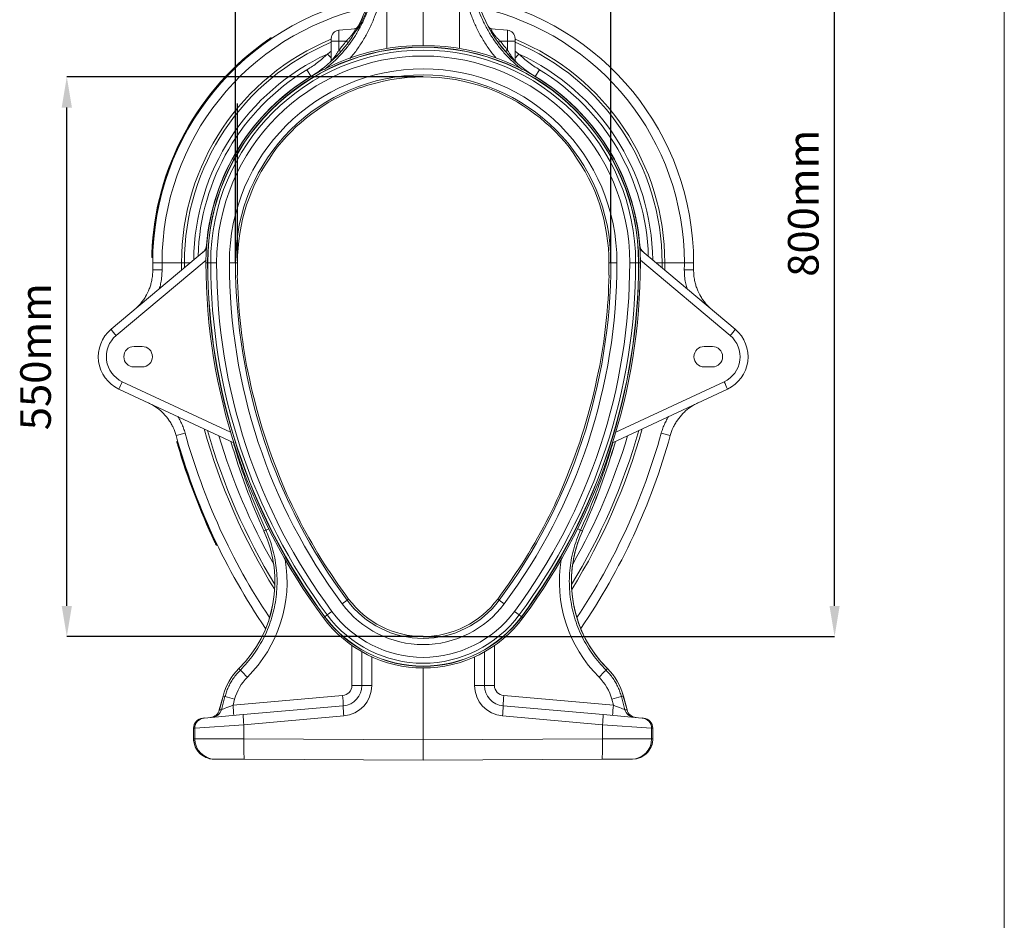
# Model space of a CAD drawing. Units: millimetres. Extents: x -1371 to 9775, y 3708 to 8101.
# Drawn here: x 8810 to 9775, y 5599 to 6481 of the extents above; entities that cross this region are included whole.
import ezdxf

# ---------------------------------------------------------------- set-up
doc = ezdxf.new("R2010")
doc.units = ezdxf.units.MM
doc.header["$PDSIZE"] = -1
doc.linetypes.add('SLD-Solid', pattern=[0])
doc.layers.add('ACO_DIMS', color=8, linetype='Continuous')
doc.layers.add('ACO_DRAINAGE', color=7, linetype='SLD-Solid')
doc.styles.add('SLDTEXTSTYLE0', font='arial.ttf', dxfattribs={"width": 0.948})
doc.dimstyles.new('SLDDIMSTYLE0', dxfattribs={"dimtxt": 3, "dimasz": 3, "dimexe": 0, "dimexo": 0.0625, "dimgap": 0.75, "dimtad": 2, "dimlfac": 10, "dimrnd": 1e-09, "dimzin": 12, "dimdsep": 46, "dimtxsty": 'SLDTEXTSTYLE0', "dimsah": 1, "dimcen": 0.09, "dimadec": 0, "dimazin": 3, "dimtfac": 1, "dimtofl": 0, "dimtmove": 0, "dimatfit": 3, "dimfxl": 0, "dimfrac": 2, "dimtolj": 1, "dimtzin": 12, "dimarcsym": 0})

# ---------------------------------------------------------------- blocks, each defined once
blk = doc.blocks.new('ACO - 32926 32928 - RIGHT')
at = {"layer": 'ACO_DRAINAGE', "linetype": 'SLD-Solid', "lineweight": 0}
for p, q in [((317.99, 701.19), (317.99, 823.89)), ((282.31, 773.43), (282.31, 698.17)), ((353.68, 773.43), (353.68, 698.17)), ((251.41, 717.44), (235.3, 716.03)), ((235.3, 716.03), (235.3, 705.39)), ((384.58, 717.44), (400.69, 716.03)), ((400.69, 716.03), (400.69, 705.39)), ((166.5, 705.82), (166.22, 706.23)), ((169.8, 708.08), (169.52, 708.49)), ((227.99, 705.39), (227.99, 708.06)), ((227.99, 705.39), (235.3, 705.39)), ((227.99, 686.49), (227.99, 705.39)), ((242.49, 705.39), (235.3, 705.39)), ((235.3, 705.39), (235.3, 696.61)), ((393.5, 705.39), (400.69, 705.39)), ((400.69, 705.39), (400.69, 696.61)), ((407.99, 705.39), (400.69, 705.39)), ((407.99, 705.39), (407.99, 708.06)), ((407.99, 686.49), (407.99, 705.39)), ((224.21, 692.77), (227.99, 695.47)), ((411.78, 692.77), (407.99, 695.47)), ((227.97, 685.96), (227.91, 685.58)), ((227.99, 686.49), (227.97, 685.96)), ((407.99, 686.49), (408.02, 685.96)), ((408.02, 685.96), (408.08, 685.58)), ((208.13, 670.82), (204.15, 677.42)), ((427.86, 670.82), (431.84, 677.42)), ((208.15, 670.79), (208.13, 670.82)), ((208.21, 670.68), (208.15, 670.79)), ((427.78, 670.68), (427.84, 670.79)), ((427.84, 670.79), (427.86, 670.82)), ((256.26, 659.85), (256.33, 659.62)), ((379.73, 659.85), (379.66, 659.62)), ((171.13, 595.89), (170.94, 596.02)), ((464.85, 595.89), (465.05, 596.02)), ((105.77, 505.63), (106.05, 505.85)), ((12.2, 423.2), (105.6, 501.57)), ((53.04, 493.39), (52.54, 493.4)), ((53.15, 497.39), (52.65, 497.4)), ((623.79, 423.2), (530.39, 501.57)), ((105.21, 490.91), (17.21, 417.07)), ((62.12, 488.39), (52.99, 488.39)), ((81.26, 488.39), (62.12, 488.39)), ((81.26, 488.39), (83.99, 488.39)), ((81.3, 481.18), (81.26, 488.39)), ((84.01, 483.46), (83.99, 488.39)), ((89.89, 488.39), (83.99, 488.39)), ((106.77, 488.39), (105.2, 488.39)), ((106.77, 488.39), (107, 488.39)), ((109.84, 488.39), (107, 488.39)), ((109.84, 488.39), (115.61, 488.39)), ((128.12, 488.39), (134.12, 488.39)), ((135.99, 488.39), (134.12, 488.39)), ((499.99, 488.39), (501.87, 488.39)), ((507.87, 488.39), (501.87, 488.39)), ((526.15, 488.39), (520.38, 488.39)), ((526.15, 488.39), (528.99, 488.39)), ((529.22, 488.39), (528.99, 488.39)), ((529.22, 488.39), (530.79, 488.39)), ((530.78, 490.91), (618.78, 417.07)), ((546.1, 488.39), (551.99, 488.39)), ((551.97, 483.46), (551.99, 488.39)), ((554.73, 488.39), (551.99, 488.39)), ((554.69, 481.18), (554.73, 488.39)), ((554.73, 488.39), (573.87, 488.39)), ((573.87, 488.39), (582.99, 488.39)), ((62.16, 481.43), (53.03, 481.33)), ((135.89, 476.21), (136.13, 476.21)), ((500.1, 476.21), (499.86, 476.21)), ((573.83, 481.43), (582.96, 481.33)), ((34.7, 406.39), (42.7, 406.39)), ((601.29, 406.39), (593.29, 406.39)), ((42.7, 386.39), (34.7, 386.39)), ((593.29, 386.39), (601.29, 386.39)), ((146.32, 382.14), (146.09, 382.09)), ((489.67, 382.14), (489.9, 382.09)), ((23.15, 371.92), (129.33, 322.41)), ((612.84, 371.92), (506.66, 322.41)), ((132.47, 312.18), (19.91, 364.67)), ((503.52, 312.18), (616.08, 364.67)), ((84.76, 321.59), (75.96, 319.16)), ((551.23, 321.59), (560.03, 319.16)), ((77.49, 313.7), (77.01, 313.57)), ((78.61, 309.86), (78.13, 309.72)), ((179.75, 272.4), (179.97, 272.49)), ((456.24, 272.4), (456.02, 272.49)), ((162.01, 225.73), (161.98, 225.71)), ((163.85, 226.57), (162.01, 225.73)), ((472.14, 226.57), (473.98, 225.73)), ((473.98, 225.73), (474.01, 225.71)), ((114.57, 215.6), (114.12, 215.38)), ((116.3, 211.99), (115.85, 211.77)), ((224.39, 188.76), (224.19, 188.63)), ((411.6, 188.76), (411.8, 188.63)), ((238.63, 154.41), (243.45, 157.99)), ((244.96, 159.11), (243.45, 157.99)), ((391.03, 159.11), (392.54, 157.99)), ((397.35, 154.41), (392.54, 157.99)), ((223.96, 143.5), (228.59, 146.94)), ((412.03, 143.5), (407.4, 146.94)), ((221.5, 141.67), (220.24, 140.73)), ((221.5, 141.67), (221.69, 141.81)), ((223.96, 143.5), (221.69, 141.81)), ((412.03, 143.5), (414.3, 141.81)), ((414.49, 141.67), (414.3, 141.81)), ((414.49, 141.67), (415.75, 140.73)), ((248.17, 74.46), (248.17, 113.59)), ((257.99, 74.46), (257.99, 107.39)), ((377.99, 74.46), (377.99, 107.39)), ((387.82, 74.46), (387.82, 113.59)), ((267.65, 102.48), (267.65, 74.46)), ((368.34, 102.48), (368.34, 74.46)), ((137.48, 91), (137.45, 91.03)), ((138.88, 89.6), (137.48, 91)), ((317.99, 91.59), (317.99, 21.38)), ((497.11, 89.6), (498.51, 91)), ((498.51, 91), (498.53, 91.03)), ((248.17, 74.46), (257.99, 74.46)), ((267.65, 74.46), (257.99, 74.46)), ((368.34, 74.46), (377.99, 74.46)), ((387.82, 74.46), (377.99, 74.46)), ((121.87, 64.09), (118.24, 50.52)), ((121.91, 64.08), (118.28, 50.53)), ((120.36, 50.71), (123.81, 63.57)), ((121.91, 64.08), (121.87, 64.09)), ((123.81, 63.57), (121.91, 64.08)), ((131.68, 55.11), (239.04, 64.5)), ((133.25, 60.99), (131.68, 55.11)), ((504.31, 55.11), (396.95, 64.5)), ((502.73, 60.99), (504.31, 55.11)), ((512.18, 63.57), (514.08, 64.08)), ((515.63, 50.71), (512.18, 63.57)), ((514.08, 64.08), (514.12, 64.09)), ((514.08, 64.08), (517.71, 50.53)), ((517.75, 50.52), (514.12, 64.09)), ((118.24, 50.52), (118.28, 50.53)), ((118.28, 50.53), (120.36, 50.71)), ((141.74, 45.97), (239.74, 54.54)), ((494.25, 45.97), (396.25, 54.54)), ((517.71, 50.53), (515.63, 50.71)), ((517.75, 50.52), (517.71, 50.53)), ((102.16, 42.5), (103.3, 42.6)), ((103.3, 42.6), (141.74, 45.97)), ((240.26, 44.58), (142.26, 36.01)), ((395.73, 44.58), (493.73, 36.01)), ((532.69, 42.6), (494.25, 45.97)), ((533.83, 42.5), (532.69, 42.6)), ((93.04, 32.54), (93.04, 22.28)), ((93.08, 32.54), (93.04, 32.54)), ((94.21, 32.64), (93.08, 32.54)), ((93.08, 32.54), (93.08, 22.28)), ((142.26, 36.01), (94.21, 32.64)), ((94.21, 22.28), (94.21, 32.64)), ((142.26, 36.01), (142.26, 22.15)), ((493.73, 36.01), (493.73, 22.15)), ((493.73, 36.01), (541.78, 32.64)), ((541.78, 22.28), (541.78, 32.64)), ((541.78, 32.64), (542.91, 32.54)), ((542.91, 32.54), (542.91, 22.28)), ((542.91, 32.54), (542.95, 32.54)), ((542.95, 22.28), (542.95, 32.54)), ((93.04, 22.28), (93.08, 22.28)), ((93.08, 22.28), (94.21, 22.28)), ((94.21, 22.28), (142.26, 22.15)), ((142.25, 19.31), (142.26, 22.15)), ((142.26, 16.52), (142.25, 19.31)), ((142.26, 22.15), (317.99, 21.38)), ((493.73, 22.15), (317.99, 21.38)), ((317.99, 21.38), (317.99, 1.39)), ((541.78, 22.28), (493.73, 22.15)), ((493.73, 19.31), (493.73, 22.15)), ((493.73, 16.52), (493.73, 19.31)), ((542.91, 22.28), (541.78, 22.28)), ((542.95, 22.28), (542.91, 22.28)), ((142.29, 13.84), (142.26, 16.52)), ((142.32, 11.34), (142.29, 13.84)), ((142.37, 9.06), (142.32, 11.34)), ((493.62, 9.06), (493.67, 11.34)), ((493.67, 11.34), (493.7, 13.84)), ((493.7, 13.84), (493.73, 16.52)), ((114.04, 2.28), (112.99, 2.28)), ((142.87, 2.15), (114.04, 2.28)), ((142.43, 7.04), (142.37, 9.06)), ((142.51, 5.33), (142.43, 7.04)), ((142.59, 3.96), (142.51, 5.33)), ((142.68, 2.96), (142.59, 3.96)), ((142.77, 2.36), (142.68, 2.96)), ((142.87, 2.15), (142.77, 2.36)), ((317.99, 1.39), (142.87, 2.15)), ((317.99, 1.39), (493.12, 2.15)), ((493.12, 2.15), (493.22, 2.36)), ((493.12, 2.15), (521.95, 2.28)), ((493.22, 2.36), (493.31, 2.96)), ((493.31, 2.96), (493.4, 3.96)), ((493.4, 3.96), (493.48, 5.33)), ((493.48, 5.33), (493.55, 7.04)), ((493.55, 7.04), (493.62, 9.06)), ((521.95, 2.28), (523, 2.28))]:
    blk.add_line(p, q, dxfattribs=at)
for centre, radius, start, end in [((317.99, 488.39), 265, 101.52833, 180), ((143.62, 777.94), 125.04, 330.23706, 345.11154), ((143.62, 777.94), 125.08, 330.23749, 345.11039), ((317.99, 488.39), 265, 0, 78.47167), ((492.37, 777.94), 125.08, 194, 238.94248), ((492.37, 777.94), 125.04, 194, 238.94248), ((317.99, 488.39), 255.87, 102.60868, 180), ((317.99, 488.39), 255.87, 0, 77.39132), ((143.62, 777.94), 125.04, 301.05752, 330.23706), ((143.62, 777.94), 125.08, 301.05752, 330.23749), ((235.99, 708.06), 8, 95, 180), ((250, 722.33), 5, 275.00275, 332.84416), ((250.07, 722.3), 4.96, 275.0429, 325.22643), ((250.97, 722.37), 4.95, 275.00561, 299.0903), ((385.98, 722.33), 5, 207.10667, 264.99725), ((385.92, 722.3), 4.96, 214.77357, 264.9571), ((385.02, 722.37), 4.95, 240.9097, 264.99439), ((399.99, 708.06), 8, 0, 85), ((317.99, 488.39), 266, 124.87025, 178.05411), ((317.99, 488.39), 265.5, 124.86633, 178.05411), ((317.99, 488.39), 236.74, 112.34398, 180), ((317.99, 488.39), 234, 112.61986, 180), ((194.81, 641.66), 79.59, 51.46409, 53.19948), ((441.18, 641.66), 79.59, 126.80052, 128.53591), ((317.99, 488.39), 236.74, 0, 67.65602), ((317.99, 488.39), 234, 0, 67.38014), ((317.99, 488.39), 212.8, 0, 180), ((317.99, 488.39), 212.8, 0, 180), ((317.99, 488.39), 211.22, 0, 180), ((317.99, 488.39), 210.99, 0, 180), ((317.99, 488.39), 208.16, 0, 180), ((189.47, 645.91), 68.34, 45.79958, 47.88817), ((446.52, 645.91), 68.34, 132.11183, 134.20042), ((317.99, 488.39), 224.87, 114.64951, 179.30562), ((317.99, 488.39), 202.39, 0, 180), ((416.88, 877.32), 266.8, 223.76646, 224.92972), ((222.99, 687.89), 5, 310.85909, 359.99563), ((223.05, 687.81), 4.95, 318.59877, 359.96707), ((219.11, 877.32), 266.8, 315.07028, 316.23354), ((412.99, 687.89), 5, 180.00437, 229.11156), ((412.94, 687.81), 4.95, 180.03293, 221.40123), ((317.99, 488.39), 224.87, 0.69438, 65.35049), ((317.99, 488.39), 220.67, 121.05752, 178.36079), ((317.99, 488.39), 189.88, 0, 180), ((317.99, 488.39), 220.67, 1.63921, 58.94248), ((317.99, 488.39), 212.96, 121.05752, 175.35605), ((317.99, 488.39), 212.92, 121.05752, 175.35601), ((317.99, 488.39), 183.88, 0, 180), ((317.99, 488.39), 182, 70.19582, 109.80418), ((317.99, 488.39), 212.92, 4.64399, 58.94248), ((317.99, 488.39), 212.96, 4.64357, 58.94248), ((317.99, 488.39), 182.24, 109.80214, 143.7987), ((317.99, 488.39), 182.24, 36.2013, 70.19786), ((317.99, 488.39), 182, 143.79667, 180), ((317.99, 488.39), 182, 0, 36.20333), ((95.76, 506.36), 10, 310.00332, 355.73336), ((95.91, 506.34), 9.89, 310.03892, 355.83986), ((97.56, 507.68), 9.85, 310.00179, 325.02969), ((540.08, 506.34), 9.89, 184.16014, 229.96108), ((540.23, 506.36), 10, 184.17088, 229.99668), ((538.43, 507.68), 9.85, 214.97031, 229.99821), ((688.02, 488.39), 635.02, 180, 180.63648), ((688.02, 488.39), 625.89, 180, 180.63648), ((688.02, 488.39), 582.82, 180, 216.6197), ((688.02, 488.39), 582.82, 180, 216.6197), ((688.02, 488.39), 581.25, 180, 216.6197), ((688.02, 488.39), 581.02, 180, 216.6197), ((688.02, 488.39), 578.18, 180, 216.6197), ((688.02, 488.39), 572.41, 180, 216.6197), ((688.02, 488.39), 559.9, 180, 216.6197), ((688.02, 488.39), 553.9, 180, 216.6197), ((688.02, 488.39), 552.02, 180, 181.26372), ((-52.03, 488.39), 553.9, 323.3803, 0), ((-52.03, 488.39), 559.9, 323.3803, 0), ((-52.03, 488.39), 572.41, 323.3803, 0), ((-52.03, 488.39), 578.18, 323.3803, 0), ((-52.03, 488.39), 581.02, 323.3803, 0), ((-52.03, 488.39), 581.25, 323.3803, 0), ((-52.03, 488.39), 582.82, 323.3803, 0), ((-52.03, 488.39), 582.82, 323.3803, 0), ((-52.03, 488.39), 552.02, 358.73628, 0), ((-52.03, 488.39), 625.89, 359.36352, 0), ((-52.03, 488.39), 635.02, 359.36352, 0), ((688.02, 488.39), 552.26, 181.2635, 191.09761), ((-52.03, 488.39), 552.26, 348.90239, 358.7365), ((34.7, 396.39), 35, 130, 245), ((34.56, 396.39), 27, 130, 245), ((128.87, 513.33), 147.43, 217.68794, 220.76277), ((601.43, 396.39), 27, 295, 50), ((601.29, 396.39), 35, 295, 50), ((507.12, 513.33), 147.43, 319.23723, 322.31206), ((34.7, 396.39), 10, 90, 270), ((42.7, 396.39), 10, 270, 90), ((593.29, 396.39), 10, 90, 270), ((601.29, 396.39), 10, 270, 90), ((688.02, 488.39), 552.02, 191.09739, 203.02332), ((-52.03, 488.39), 552.02, 336.97668, 348.90261), ((135.86, 317.18), 125.3, 154.0968, 157.72903), ((500.13, 317.18), 125.3, 22.27097, 25.9032), ((688.02, 488.39), 635.02, 195.45572, 214.33543), ((688.02, 488.39), 625.89, 195.45572, 213.72763), ((688.02, 488.39), 606.76, 195.55268, 211.82851), ((688.02, 488.39), 604.02, 195.77533, 211.44601), ((688.02, 488.39), 594.89, 196.53796, 209.74342), ((-52.03, 488.39), 604.02, 328.55399, 344.22467), ((-52.03, 488.39), 606.76, 328.17149, 344.44732), ((-52.03, 488.39), 594.89, 330.25658, 343.46204), ((-52.03, 488.39), 625.89, 326.27237, 344.54428), ((-52.03, 488.39), 635.02, 325.66457, 344.54428), ((688.02, 488.39), 636.02, 196.32946, 205.44069), ((688.02, 488.39), 635.52, 196.32782, 205.44069), ((739.78, 488.39), 634.71, 195.99432, 204.44688), ((739.78, 488.39), 634.67, 195.99731, 204.44688), ((-103.79, 488.39), 634.67, 335.55312, 344.00269), ((-103.79, 488.39), 634.71, 335.55312, 344.00568), ((688.02, 488.39), 552.26, 203.0231, 212.87359), ((-52.03, 488.39), 552.26, 327.12641, 336.9769), ((52.7, 176.03), 120.04, 314.91574, 24.44688), ((52.7, 176.03), 120.08, 314.91574, 24.44688), ((206.97, 139.14), 97.48, 114.43054, 116.24941), ((583.29, 176.03), 120.08, 155.55312, 225.08426), ((583.29, 176.03), 120.04, 155.55312, 180), ((429.02, 139.14), 97.48, 63.75059, 65.56946), ((688.02, 488.39), 552.02, 212.87337, 216.6197), ((-52.03, 488.39), 552.02, 323.3803, 327.12663), ((583.29, 176.03), 120.04, 180, 225.08426), ((317.99, 213.39), 98.88, 216.6197, 323.3803), ((317.99, 213.39), 92.88, 216.6197, 323.3803), ((317.99, 213.39), 91, 216.6197, 323.3803), ((317.99, 213.39), 111.39, 216.6197, 323.3803), ((317.99, 213.39), 121.8, 216.6197, 323.3803), ((317.99, 213.39), 121.8, 216.6197, 323.3803), ((317.99, 213.39), 120.22, 216.6197, 323.3803), ((317.99, 213.39), 119.99, 216.6197, 323.3803), ((317.99, 213.39), 117.16, 216.6197, 323.3803), ((179.79, 48.57), 59.96, 134.91574, 165), ((179.79, 48.57), 59.92, 134.91574, 165), ((315.02, 254), 240.94, 223.02606, 225.36605), ((320.97, 254), 240.94, 314.63395, 316.97394), ((456.2, 48.57), 59.92, 15, 45.08426), ((456.2, 48.57), 59.96, 15, 45.08426), ((238.17, 74.46), 10, 275, 0), ((237.99, 74.46), 20, 275, 0), ((237.65, 74.46), 30, 275, 0), ((398.34, 74.46), 30, 180, 265), ((397.99, 74.46), 20, 180, 265), ((397.82, 74.46), 10, 180, 265), ((300.98, 694.2), 655.04, 254.30742, 255.16405), ((96.17, 49.5), 143.65, 2.01052, 5.99436), ((539.82, 49.5), 143.65, 174.00564, 177.98948), ((335.01, 694.2), 655.04, 284.83595, 285.69258), ((108.58, 53.1), 10, 275, 345.11607), ((108.65, 53.07), 9.96, 275.06964, 345.24233), ((110.73, 53.25), 9.96, 275.06964, 345.24233), ((-11.19, 40.11), 143.65, 2.01052, 5.99436), ((311.65, 53.32), 71.92, 179.02585, 186.97965), ((324.34, 53.32), 71.92, 353.02035, 0.97415), ((647.18, 40.11), 143.65, 174.00564, 177.98948), ((525.26, 53.25), 9.96, 194.75767, 264.93036), ((527.34, 53.07), 9.96, 194.75767, 264.93036), ((527.41, 53.1), 10, 194.79056, 265), ((103.04, 32.54), 10, 95, 180), ((103.05, 32.57), 9.98, 95.10453, 180.1509), ((104.18, 32.67), 9.98, 95.10453, 180.1509), ((213.64, 44.74), 71.92, 179.02585, 186.97965), ((422.34, 44.74), 71.92, 353.02035, 0.97415), ((531.81, 32.67), 9.98, 359.8491, 84.89547), ((532.95, 32.54), 10, 0, 85), ((532.94, 32.57), 9.98, 359.8491, 84.89547), ((114.17, 22.24), 19.96, 179.89256, 269.62236), ((521.82, 22.24), 19.96, 270.37764, 0.10744)]:
    blk.add_arc(centre, radius, start, end, dxfattribs=at)
for centre, major_axis, ratio, start_param, end_param in [((144.99, 777.94), (121.53, 0), 0.999971, 5.550088, 5.643473), ((491, 777.94), (121.53, 0), 0.999971, 3.781305, 3.87469), ((52.73, 176.03), (131.88, 0), 0.999999, 5.495234, 6.449089), ((583.26, 176.03), (131.88, 0), 0.999999, 2.975689, 3.929544), ((179.54, 48.57), (47.93, 0), 0.999999, 2.353642, 2.879398), ((456.45, 48.57), (47.93, 0), 0.999999, 0.262195, 0.787951), ((131.86, 55.14), (11.55, 4.45), 0.002955, 1.5855, 3.052172), ((504.13, 55.14), (11.55, -4.45), 0.002955, 0.089421, 1.556093), ((113.08, 22.28), (20, -0.09), 0.999992, 3.145938, 4.712389), ((522.91, 22.28), (20, 0.09), 0.999992, 4.712389, 6.27884)]:
    blk.add_ellipse(centre, major_axis=major_axis, ratio=ratio, start_param=start_param, end_param=end_param, dxfattribs=at)
for points, knots in [([(221.19, 677.78), (222.89, 679.06), (227.48, 682.55), (234.32, 689.02), (241.62, 696.98), (248.13, 705.48), (253.91, 714.48), (258.97, 724.04), (262.67, 732.84), (265.34, 740.57), (266.52, 744.95), (267.12, 747.14)], [0, 0, 0, 0, 0.0752645, 0.2038454, 0.3324266, 0.4573979, 0.5823681, 0.711003, 0.8396357, 0.9196987, 1, 1, 1, 1]), ([(275.19, 744.73), (274.56, 742.38), (273.32, 737.66), (270.54, 729.43), (266.72, 720.15), (261.49, 709.92), (255.31, 700.12), (250.14, 692.94), (246.83, 689.28), (246.14, 688.51)], [0, 0, 0, 0, 0.114416, 0.229162, 0.407188, 0.585214, 0.768371, 0.951527, 1, 1, 1, 1]), ([(252.2, 715.85), (252.33, 715.93), (252.59, 716.11), (253.23, 716.83), (254.01, 717.86), (254.93, 719.22), (255.97, 720.89), (257.13, 722.94), (258.35, 725.28), (259.61, 727.92), (260.79, 730.71), (261.87, 733.52), (262.77, 736.22), (263.49, 738.66), (264.02, 740.8), (264.38, 742.57), (264.59, 743.97), (264.69, 745.29), (264.57, 745.6), (264.5, 745.8)], [0, 0, 0, 0, 0.051803, 0.103638, 0.155205, 0.206797, 0.2634, 0.320017, 0.382843, 0.44566, 0.510031, 0.574372, 0.634909, 0.695418, 0.750693, 0.805957, 0.857918, 0.909878, 1, 1, 1, 1]), ([(360.8, 744.73), (361.42, 742.38), (362.67, 737.66), (365.45, 729.43), (369.27, 720.15), (374.5, 709.92), (380.68, 700.12), (385.81, 692.98), (389.08, 689.37), (389.73, 688.65)], [0, 0, 0, 0, 0.114752, 0.229834, 0.408383, 0.586932, 0.770626, 0.95432, 1, 1, 1, 1]), ([(415.08, 677.56), (413.28, 678.92), (408.6, 682.47), (401.67, 689.02), (394.37, 696.98), (387.86, 705.48), (382.07, 714.48), (377.02, 724.04), (373.32, 732.84), (370.65, 740.57), (369.47, 744.95), (368.87, 747.14)], [0, 0, 0, 0, 0.079131, 0.207175, 0.335218, 0.459667, 0.584114, 0.712211, 0.840306, 0.920034, 1, 1, 1, 1]), ([(242.49, 705.39), (243.21, 706.09), (244.69, 707.5), (246.55, 709.55), (248.1, 711.42), (249.54, 713.34), (250.48, 714.8), (251.22, 716.13), (251.49, 716.77), (251.61, 717.33), (251.5, 717.39), (251.41, 717.44)], [0, 0, 0, 0, 0.140647, 0.284795, 0.389021, 0.495948, 0.657831, 0.698505, 0.842733, 0.871619, 1, 1, 1, 1]), ([(393.5, 705.39), (392.77, 706.09), (391.3, 707.5), (389.44, 709.55), (387.89, 711.42), (386.45, 713.34), (385.51, 714.8), (384.77, 716.13), (384.5, 716.77), (384.38, 717.33), (384.49, 717.39), (384.58, 717.44)], [0, 0, 0, 0, 0.140647, 0.284795, 0.389021, 0.495948, 0.657831, 0.698505, 0.842733, 0.871619, 1, 1, 1, 1]), ([(165.92, 706.63), (166.1, 706.76), (166.62, 707.11), (167.42, 707.67), (168.2, 708.2), (168.73, 708.56), (168.8, 708.6), (168.83, 708.63)], [0, 0, 0, 0, 0.123829, 0.34126, 0.556497, 0.784916, 1, 1, 1, 1]), ([(166.22, 706.23), (166.19, 706.27), (166.12, 706.37), (166.03, 706.49), (165.96, 706.58), (165.93, 706.62), (165.92, 706.63), (165.92, 706.63), (165.92, 706.63)], [0, 0, 0, 0, 0.214493, 0.428984, 0.643539, 0.858228, 0.978796, 1, 1, 1, 1]), ([(169.52, 708.49), (169.52, 708.49), (169.52, 708.49), (169.39, 708.41), (168.81, 708.01), (167.92, 707.4), (167, 706.77), (166.42, 706.37), (166.22, 706.23), (166.22, 706.23)], [0, 0, 0, 0, 0.00001, 0.216247, 0.445394, 0.660953, 0.881641, 0.99999, 1, 1, 1, 1]), ([(227.99, 686.49), (228.03, 686.43), (228.07, 686.35), (228.38, 686.56), (228.69, 686.85), (229.34, 687.57), (230.12, 688.52), (231.23, 690.05), (232.46, 691.85), (233.84, 694.04), (234.81, 695.75), (235.3, 696.61)], [0, 0, 0, 0, 0.102958, 0.126769, 0.242066, 0.258156, 0.404036, 0.523041, 0.642293, 0.821021, 1, 1, 1, 1]), ([(407.99, 686.49), (407.96, 686.43), (407.92, 686.35), (407.6, 686.56), (407.3, 686.85), (406.64, 687.57), (405.87, 688.52), (404.75, 690.05), (403.53, 691.85), (402.15, 694.04), (401.18, 695.75), (400.69, 696.61)], [0, 0, 0, 0, 0.102958, 0.126769, 0.242066, 0.258156, 0.404036, 0.523041, 0.642293, 0.821021, 1, 1, 1, 1]), ([(204.15, 677.42), (205.93, 678.53), (209.48, 680.75), (214.59, 684.46), (219.54, 688.44), (222.65, 691.32), (224.21, 692.77)], [0, 0, 0, 0, 0.248047, 0.496863, 0.748034, 1, 1, 1, 1]), ([(431.84, 677.42), (430.06, 678.53), (426.51, 680.75), (421.4, 684.46), (416.45, 688.44), (413.34, 691.32), (411.78, 692.77)], [0, 0, 0, 0, 0.248047, 0.496863, 0.748034, 1, 1, 1, 1]), ([(52.05, 493.91), (52.05, 493.92), (52.05, 493.96), (52.06, 494.33), (52.08, 495.13), (52.11, 496.2), (52.13, 497.02), (52.15, 497.42)], [0, 0, 0, 0, 0.121842, 0.338845, 0.554737, 0.784747, 1, 1, 1, 1]), ([(52.05, 493.91), (52.05, 493.9), (52.05, 493.86), (52.06, 493.77), (52.11, 493.63), (52.23, 493.51), (52.37, 493.42), (52.49, 493.4), (52.54, 493.4)], [0, 0, 0, 0, 0.021119, 0.142803, 0.357235, 0.571531, 0.785765, 1, 1, 1, 1]), ([(52.65, 497.4), (52.65, 497.4), (52.63, 496.95), (52.6, 496.01), (52.57, 494.79), (52.55, 493.87), (52.54, 493.46), (52.54, 493.41), (52.54, 493.4)], [0, 0, 0, 0, 0.00001, 0.215877, 0.446308, 0.662615, 0.883326, 1, 1, 1, 1]), ([(35.18, 442.48), (37.21, 444.35), (40.3, 447.19), (43.74, 451.64), (46.82, 456.34), (49.28, 461.42), (51.09, 466.74), (52.18, 471.2), (52.93, 476.08), (53, 479.58), (53.03, 481.33)], [0, 0, 0, 0, 0.188016, 0.284476, 0.381645, 0.569558, 0.665993, 0.763144, 0.880913, 1, 1, 1, 1]), ([(62.16, 481.43), (62.12, 479.35), (62.05, 475.15), (61.13, 469.35), (60.21, 465.21), (59.52, 463.21), (59.37, 462.78)], [0, 0, 0, 0, 0.330302, 0.664279, 0.927903, 1, 1, 1, 1]), ([(573.83, 481.43), (573.86, 479.35), (573.94, 475.15), (574.86, 469.35), (575.78, 465.21), (576.47, 463.21), (576.62, 462.78)], [0, 0, 0, 0, 0.330302, 0.664279, 0.927903, 1, 1, 1, 1]), ([(600.81, 442.48), (598.78, 444.35), (595.69, 447.19), (592.25, 451.64), (589.17, 456.34), (586.71, 461.42), (584.9, 466.74), (583.81, 471.2), (583.06, 476.08), (582.99, 479.58), (582.96, 481.33)], [0, 0, 0, 0, 0.188016, 0.284476, 0.381645, 0.569558, 0.665993, 0.763144, 0.880913, 1, 1, 1, 1]), ([(75.96, 319.16), (75.1, 321.79), (73.8, 325.77), (71.19, 330.73), (68.21, 335.47), (64.63, 339.82), (60.56, 343.66), (57.08, 346.42), (53.21, 348.99), (50.34, 350.43), (48.9, 351.15)], [0, 0, 0, 0, 0.191289, 0.289451, 0.388338, 0.579704, 0.677888, 0.77679, 0.887876, 1, 1, 1, 1]), ([(560.03, 319.16), (560.89, 321.79), (562.19, 325.77), (564.8, 330.73), (567.78, 335.47), (571.36, 339.82), (575.43, 343.66), (578.91, 346.42), (582.78, 348.99), (585.65, 350.43), (587.09, 351.15)], [0, 0, 0, 0, 0.191289, 0.289451, 0.388338, 0.579704, 0.677888, 0.77679, 0.887876, 1, 1, 1, 1]), ([(77.49, 337.81), (77.97, 337.08), (79.35, 334.96), (81.27, 331.16), (83.27, 326.5), (84.26, 323.23), (84.76, 321.59)], [0, 0, 0, 0, 0.147129, 0.426025, 0.713013, 1, 1, 1, 1]), ([(558.49, 337.81), (558.02, 337.08), (556.64, 334.96), (554.72, 331.16), (552.72, 326.5), (551.73, 323.23), (551.23, 321.59)], [0, 0, 0, 0, 0.147129, 0.426025, 0.713013, 1, 1, 1, 1]), ([(77.65, 309.56), (77.59, 309.78), (77.41, 310.38), (77.14, 311.32), (76.88, 312.22), (76.7, 312.83), (76.68, 312.91), (76.67, 312.95)], [0, 0, 0, 0, 0.12322, 0.340521, 0.555968, 0.784858, 1, 1, 1, 1]), ([(77.01, 313.57), (77.01, 313.57), (77.02, 313.56), (77.06, 313.42), (77.25, 312.74), (77.55, 311.7), (77.86, 310.63), (78.06, 309.96), (78.13, 309.72)], [0, 0, 0, 0, 0.0000096, 0.2161484, 0.4456762, 0.6614735, 0.8821661, 1, 1, 1, 1]), ([(77.65, 309.56), (77.65, 309.56), (77.65, 309.57), (77.66, 309.57), (77.71, 309.59), (77.82, 309.63), (77.96, 309.67), (78.07, 309.71), (78.13, 309.72)], [0, 0, 0, 0, 0.021181, 0.141773, 0.356462, 0.571016, 0.785507, 1, 1, 1, 1]), ([(163.85, 226.57), (161.15, 232.66), (155.73, 244.85), (148.34, 263.45), (141.52, 282.29), (136.1, 298.58), (133.21, 308.67), (132.16, 312.32)], [0, 0, 0, 0, 0.218579, 0.437158, 0.655956, 0.875418, 1, 1, 1, 1]), ([(472.14, 226.57), (474.84, 232.66), (480.26, 244.85), (487.65, 263.45), (494.47, 282.29), (499.89, 298.58), (502.78, 308.67), (503.83, 312.32)], [0, 0, 0, 0, 0.218579, 0.437158, 0.655956, 0.875418, 1, 1, 1, 1]), ([(138.88, 89.6), (141.19, 92.01), (145.83, 96.84), (151.99, 104.79), (157.53, 113.19), (162.4, 122.1), (166.54, 131.47), (169.88, 141.19), (172.38, 151.09), (174.06, 161.19), (174.88, 171.5), (174.83, 181.84), (173.9, 192.04), (172.14, 202.12), (169.5, 212.12), (166.62, 220.28), (164.54, 225.02), (163.85, 226.57)], [0, 0, 0, 0, 0.067561, 0.135583, 0.203374, 0.271165, 0.34089, 0.410614, 0.479008, 0.547402, 0.617783, 0.688164, 0.756551, 0.824938, 0.895312, 0.965685, 1, 1, 1, 1]), ([(497.11, 89.6), (494.8, 92.01), (490.16, 96.84), (483.99, 104.79), (478.45, 113.19), (473.59, 122.1), (469.45, 131.47), (466.11, 141.19), (463.61, 151.09), (461.93, 161.19), (461.11, 171.5), (461.16, 181.84), (462.09, 192.04), (463.84, 202.12), (466.49, 212.12), (469.37, 220.28), (471.45, 225.02), (472.14, 226.57)], [0, 0, 0, 0, 0.067561, 0.135583, 0.203374, 0.271165, 0.34089, 0.410614, 0.479008, 0.547402, 0.617783, 0.688164, 0.756551, 0.824938, 0.895312, 0.965685, 1, 1, 1, 1]), ([(115.18, 212.01), (115.18, 212.02), (115.16, 212.06), (115, 212.39), (114.66, 213.1), (114.19, 214.07), (113.84, 214.81), (113.67, 215.17)], [0, 0, 0, 0, 0.122434, 0.339558, 0.555281, 0.784844, 1, 1, 1, 1]), ([(114.12, 215.38), (114.12, 215.38), (114.31, 214.98), (114.72, 214.13), (115.25, 213.03), (115.64, 212.2), (115.82, 211.83), (115.84, 211.79), (115.85, 211.77)], [0, 0, 0, 0, 0.00001, 0.215936, 0.44601, 0.66212, 0.882826, 1, 1, 1, 1]), ([(115.85, 211.77), (115.8, 211.75), (115.69, 211.71), (115.52, 211.73), (115.36, 211.79), (115.25, 211.89), (115.2, 211.97), (115.19, 212), (115.18, 212.01)], [0, 0, 0, 0, 0.214385, 0.428768, 0.643215, 0.857796, 0.978855, 1, 1, 1, 1]), ([(123.81, 63.57), (124.26, 65.11), (125.17, 68.19), (127.02, 72.69), (129.24, 77.06), (131.95, 81.4), (135.12, 85.64), (137.62, 88.28), (138.88, 89.6)], [0, 0, 0, 0, 0.158148, 0.316297, 0.479039, 0.641782, 0.820096, 1, 1, 1, 1]), ([(512.18, 63.57), (511.73, 65.11), (510.82, 68.19), (508.97, 72.69), (506.75, 77.06), (504.04, 81.4), (500.87, 85.64), (498.37, 88.28), (497.11, 89.6)], [0, 0, 0, 0, 0.158148, 0.316297, 0.479039, 0.641782, 0.820096, 1, 1, 1, 1]), ([(93.04, 22.28), (93.05, 21.66), (93.09, 20.2), (93.46, 17.93), (94.16, 15.51), (95.16, 13.2), (96.44, 11.03), (97.98, 9.04), (99.77, 7.26), (101.76, 5.71), (103.93, 4.43), (106.15, 3.45), (107.68, 3.04), (108.4, 2.85)], [0, 0, 0, 0, 0.069716, 0.163701, 0.257714, 0.351735, 0.445774, 0.539839, 0.633935, 0.728067, 0.822237, 0.916444, 1, 1, 1, 1]), ([(527.6, 2.85), (528.33, 3.05), (529.87, 3.46), (532.09, 4.45), (534.26, 5.73), (536.25, 7.29), (538.03, 9.08), (539.57, 11.07), (540.85, 13.25), (541.85, 15.56), (542.54, 17.98), (542.9, 20.24), (542.94, 21.68), (542.95, 22.28)], [0, 0, 0, 0, 0.084314, 0.178657, 0.272979, 0.367274, 0.461536, 0.555762, 0.649951, 0.744105, 0.838225, 0.932319, 1, 1, 1, 1]), ([(108.4, 2.85), (108.49, 2.82), (109.39, 2.56), (110.93, 2.36), (112.38, 2.3), (112.99, 2.28)], [0, 0, 0, 0, 0.06157, 0.604802, 1, 1, 1, 1])]:
    blk.add_open_spline(points, degree=3, knots=knots, dxfattribs=at)
for points in [[(169.52, 708.49), (169.48, 708.54), (169.39, 708.64), (169.21, 708.72), (169, 708.72), (168.89, 708.66), (168.83, 708.63)], [(52.15, 497.42), (52.16, 497.42), (52.17, 497.42), (52.29, 497.42), (52.45, 497.41), (52.58, 497.4), (52.65, 497.4)], [(76.67, 312.95), (76.66, 313.01), (76.64, 313.14), (76.7, 313.33), (76.83, 313.49), (76.95, 313.54), (77.01, 313.57)], [(114.12, 215.38), (114.06, 215.35), (113.94, 215.3), (113.79, 215.23), (113.69, 215.18), (113.68, 215.17), (113.67, 215.17)]]:
    blk.add_open_spline(points, degree=3, dxfattribs=at)
blk = doc.blocks.new('*D97')
at = {"color": 0, "linetype": 'Continuous', "lineweight": -2, "transparency": 16777216}
for p, q in [((9273.22, 6658.47), (9644, 6658.47)), ((9644, 5888.47), (9644, 6628.47)), ((9241.01, 5858.47), (9644, 5858.47))]:
    blk.add_line(p, q, dxfattribs=at)
at = {"color": 0, "linetype": 'Continuous', "transparency": 16777216}
for points in [[(9639, 6628.47), (9649, 6628.47), (9644, 6658.47)], [(9639, 5888.47), (9649, 5888.47), (9644, 5858.47)]]:
    blk.add_solid(points, dxfattribs=at)
at = {"layer": 'Defpoints', "color": 0, "linetype": 'Continuous', "transparency": 16777216}
for p in [(9273.16, 6658.47), (9644, 6658.47), (9240.94, 5858.47)]:
    blk.add_point(p, dxfattribs=at)
at = {"color": 0, "linetype": 'Continuous', "lineweight": 0, "transparency": 16777216, "insert": (9598.36, 6282.7), "char_height": 30, "attachment_point": 2, "rotation": 90, "style": 'SLDTEXTSTYLE0'}
blk.add_mtext('\\A1;800mm', dxfattribs=at)
blk = doc.blocks.new('*D98')
at = {"color": 0, "linetype": 'Continuous', "lineweight": -2, "transparency": 16777216}
for p, q in [((9240.88, 6406.47), (8891.78, 6406.47)), ((8891.78, 5888.47), (8891.78, 6376.47)), ((9240.88, 5858.47), (8891.78, 5858.47))]:
    blk.add_line(p, q, dxfattribs=at)
at = {"color": 0, "linetype": 'Continuous', "transparency": 16777216}
for points in [[(8886.78, 6376.47), (8896.78, 6376.47), (8891.78, 6406.47)], [(8886.78, 5888.47), (8896.78, 5888.47), (8891.78, 5858.47)]]:
    blk.add_solid(points, dxfattribs=at)
at = {"layer": 'Defpoints', "color": 0, "linetype": 'Continuous', "transparency": 16777216}
for p in [(8891.78, 6406.47), (9240.94, 6406.47), (9240.94, 5858.47)]:
    blk.add_point(p, dxfattribs=at)
at = {"color": 0, "linetype": 'Continuous', "lineweight": 0, "transparency": 16777216, "insert": (8846.15, 6132.47), "char_height": 30, "attachment_point": 2, "rotation": 90, "style": 'SLDTEXTSTYLE0'}
blk.add_mtext('\\A1;550mm', dxfattribs=at)
blk = doc.blocks.new('*D99')
at = {"color": 0, "linetype": 'Continuous', "lineweight": -2, "transparency": 16777216}
for p, q in [((9057.06, 6224.53), (9057.06, 6841.68)), ((9087.06, 6841.68), (9394.82, 6841.68)), ((9424.82, 6224.53), (9424.82, 6841.68))]:
    blk.add_line(p, q, dxfattribs=at)
at = {"color": 0, "linetype": 'Continuous', "transparency": 16777216}
for points in [[(9087.06, 6846.68), (9087.06, 6836.68), (9057.06, 6841.68)], [(9394.82, 6846.68), (9394.82, 6836.68), (9424.82, 6841.68)]]:
    blk.add_solid(points, dxfattribs=at)
at = {"layer": 'Defpoints', "color": 0, "linetype": 'Continuous', "transparency": 16777216}
for p in [(9424.82, 6841.68), (9057.06, 6224.47), (9424.82, 6224.47)]:
    blk.add_point(p, dxfattribs=at)
at = {"color": 0, "linetype": 'Continuous', "lineweight": 0, "transparency": 16777216, "insert": (9240.94, 6887.34), "char_height": 30, "attachment_point": 2, "style": 'SLDTEXTSTYLE0'}
blk.add_mtext('\\A1;365mm', dxfattribs=at)
blk = doc.blocks.new('A$C4F680036')
at = {"color": 7, "linetype": 'Continuous', "lineweight": 0}
blk.add_line((4690.3612, 4361.9947), (4690.3612, 324.8796), dxfattribs=at)
at = {"layer": 'ACO_DIMS'}
for p, q in [((4304.8918, 2523.916), (4304.8918, 2927.916)), ((3939.0237, 2505.8393), (3939.0237, 2659.7175))]:
    blk.add_line(p, q, dxfattribs=at)
at = {"layer": 'ACO_DRAINAGE'}
blk.add_blockref('ACO - 32926 32928 - RIGHT', (3803.0192, 2015.5284), dxfattribs=at)
at = {"color": 7, "linetype": 'Continuous', "lineweight": 0}
dim = blk.add_linear_dim(base=(4304.8918, 3121.1263), p1=(3937.1353, 2503.916), p2=(4304.8918, 2503.916), text='365mm', dimstyle='SLDDIMSTYLE0', override={"dimtxt": 30, "dimasz": 30, "dimgap": 15, "dimtad": 3}, dxfattribs=at)
dim.commit()
dim.dimension.update_dxf_attribs({"geometry": '*D99', "text_midpoint": (4121.0136, 3121.1263), "dimtype": 128, "insert": (-5119.9291, -3720.5563)})
for base, p2, text, picture, middle in [((4524.0687, 2937.916), (4153.2283, 2937.916), '800mm', '*D97', (4524.0687, 2562.1435)), ((3771.8543, 2685.916), (4121.0136, 2685.916), '550mm', '*D98', (3771.8543, 2411.916))]:
    dim = blk.add_linear_dim(base=base, p1=(4121.0136, 2137.916), p2=p2, angle=90, text=text, dimstyle='SLDDIMSTYLE0', override={"dimtxt": 30, "dimasz": 30, "dimgap": 15, "dimtad": 3}, dxfattribs=at)
    dim.commit()
    dim.dimension.update_dxf_attribs({"geometry": picture, "text_midpoint": middle, "dimtype": 128, "insert": (-5119.9291, -3720.5563)})

msp = doc.modelspace()

# ---------------------------------------------------------------- block references
msp.add_blockref('A$C4F680036', (5084.6357, 3739.1319))

doc.saveas('drawing.dxf')
